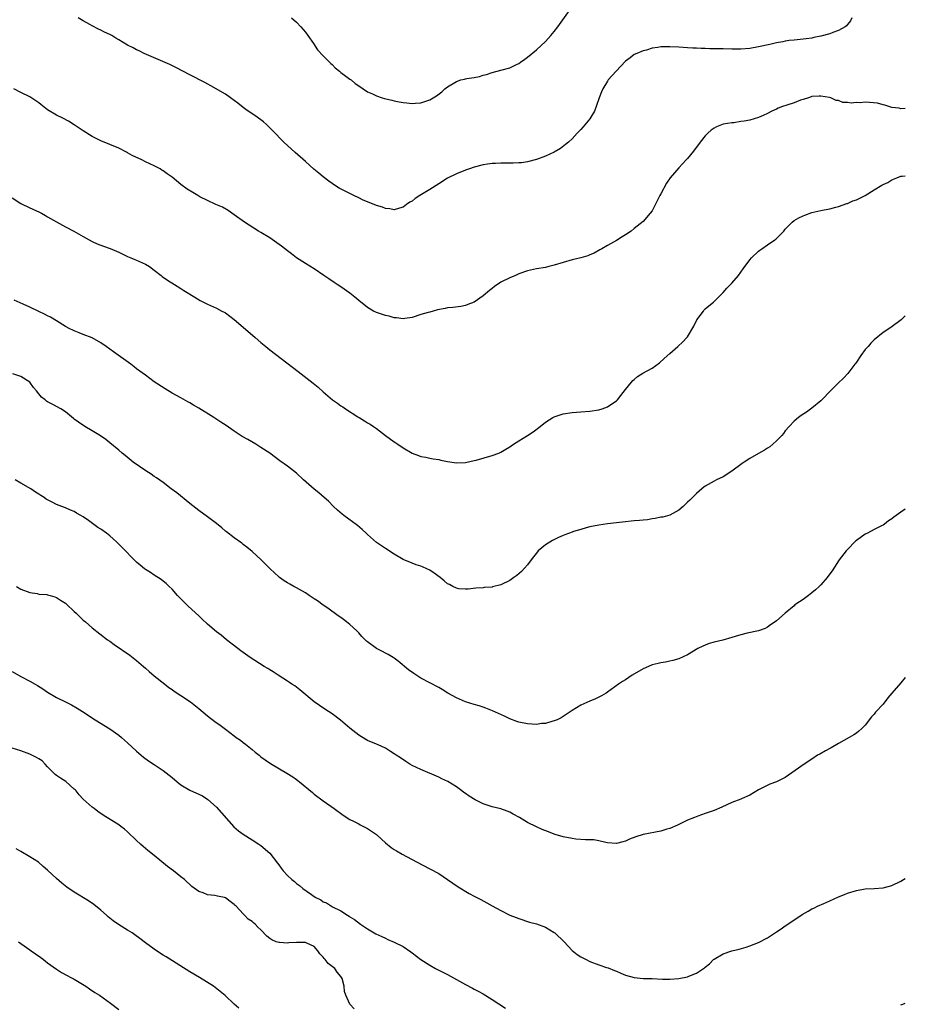
# Model space of a CAD drawing. Units: inches. Extents: x 2508000 to 2511000, y 1542000 to 1545000.
# Drawn here: x 2510801 to 2511000, y 1542333 to 1542555 of the extents above; entities that cross this region are included whole.
import ezdxf

# ---------------------------------------------------------------- set-up
doc = ezdxf.new("R2010")
doc.units = ezdxf.units.IN
doc.header["$MEASUREMENT"] = 0
doc.layers.add('LD25081542_10ft', color=63, linetype='Continuous')

msp = doc.modelspace()

# ---------------------------------------------------------------- linework, layer by layer
at = {"layer": 'LD25081542_10ft'}
for points, elevation in [([(2510861.91, 1542555), (2510863, 1542554.04), (2510863.96, 1542553), (2510865, 1542551.75), (2510865.56, 1542551), (2510866.79, 1542549.21), (2510867.76, 1542547.76), (2510869, 1542546.45), (2510870.71, 1542544.71), (2510871, 1542544.49), (2510871.73, 1542543.73), (2510872.65, 1542543), (2510873, 1542542.7), (2510874.13, 1542541.87), (2510875, 1542541.21), (2510875.32, 1542541), (2510876.23, 1542540.23), (2510877, 1542539.68), (2510879, 1542538.36), (2510880.13, 1542537.87), (2510881, 1542537.45), (2510882.28, 1542537), (2510882.83, 1542536.83), (2510884.44, 1542536.44), (2510885, 1542536.29), (2510886.12, 1542536.12), (2510887, 1542535.91), (2510887.85, 1542535.85), (2510889, 1542535.69), (2510889.76, 1542535.76), (2510891, 1542535.83), (2510893, 1542536.53), (2510893.78, 1542537), (2510894.54, 1542537.46), (2510895.68, 1542538.32), (2510896.35, 1542539), (2510897, 1542539.48), (2510899, 1542540.69), (2510900.01, 1542541), (2510900.82, 1542541.18), (2510901, 1542541.24), (2510901.32, 1542541.32), (2510903, 1542541.56), (2510904.2, 1542541.8), (2510905, 1542542.06), (2510905.74, 1542542.26), (2510907, 1542542.68), (2510909, 1542543.19), (2510909.28, 1542543.28), (2510911, 1542543.75), (2510912.5, 1542544.5), (2510913, 1542544.73), (2510913.38, 1542545), (2510914.35, 1542545.65), (2510915, 1542546.15), (2510917, 1542547.79), (2510919, 1542549.66), (2510920.23, 1542551), (2510921, 1542551.91), (2510921.84, 1542553), (2510924.8, 1542557.2)], 7500), ([(2510987.96, 1542555), (2510987.69, 1542554.31), (2510987, 1542553.49), (2510986.79, 1542553.21), (2510986.5, 1542553), (2510985, 1542552.13), (2510983.68, 1542551.68), (2510983, 1542551.41), (2510981, 1542550.86), (2510979.45, 1542550.55), (2510979, 1542550.43), (2510977.7, 1542550.3), (2510977, 1542550.16), (2510975, 1542550), (2510973.89, 1542549.89), (2510973, 1542549.74), (2510972.42, 1542549.58), (2510971, 1542549.34), (2510969.52, 1542549), (2510967, 1542548.45), (2510965, 1542548.1), (2510963, 1542547.94), (2510961.96, 1542547.96), (2510961, 1542547.95), (2510959, 1542548.01), (2510957, 1542548.04), (2510956.03, 1542548.03), (2510955, 1542548.07), (2510954.08, 1542548.08), (2510953, 1542548.15), (2510952.18, 1542548.18), (2510951, 1542548.27), (2510949, 1542548.39), (2510947, 1542548.48), (2510946.45, 1542548.45), (2510945, 1542548.46), (2510944.3, 1542548.3), (2510943, 1542548.15), (2510941.75, 1542547.75), (2510941, 1542547.57), (2510939.55, 1542547), (2510939, 1542546.72), (2510938.05, 1542545.95), (2510937, 1542545.2), (2510934.9, 1542543), (2510933.16, 1542541), (2510933, 1542540.77), (2510931.9, 1542539), (2510931.63, 1542538.37), (2510931.11, 1542537), (2510930.47, 1542535), (2510930.04, 1542533.96), (2510929.49, 1542533), (2510929, 1542532.27), (2510927.54, 1542530.46), (2510927, 1542529.83), (2510926.17, 1542529), (2510925, 1542527.74), (2510924.18, 1542527), (2510923.54, 1542526.46), (2510922.39, 1542525.61), (2510921, 1542524.79), (2510919, 1542523.82), (2510917, 1542523.07), (2510915, 1542522.57), (2510913.61, 1542522.39), (2510913, 1542522.33), (2510911.73, 1542522.27), (2510909.73, 1542522.27), (2510909, 1542522.3), (2510907.77, 1542522.23), (2510907, 1542522.22), (2510905.96, 1542522.04), (2510905, 1542521.91), (2510903, 1542521.37), (2510901.9, 1542521), (2510901, 1542520.67), (2510899, 1542519.85), (2510897, 1542518.87), (2510895, 1542517.65), (2510893, 1542516.37), (2510890.76, 1542515), (2510889.71, 1542514.29), (2510889, 1542513.76), (2510888.51, 1542513.49), (2510887.78, 1542513), (2510887, 1542512.41), (2510886.16, 1542512.16), (2510885, 1542511.77), (2510883.98, 1542511.98), (2510883, 1542512.06), (2510882.36, 1542512.36), (2510881, 1542512.73), (2510880.83, 1542512.83), (2510878.02, 1542513.98), (2510877, 1542514.49), (2510875.89, 1542515), (2510875.3, 1542515.3), (2510875, 1542515.42), (2510872.63, 1542516.63), (2510872, 1542517), (2510871, 1542517.69), (2510870.25, 1542518.25), (2510869, 1542519.2), (2510868.01, 1542520.01), (2510866.93, 1542520.93), (2510865, 1542522.64), (2510862.7, 1542524.7), (2510860.18, 1542527), (2510859.58, 1542527.58), (2510858.17, 1542529), (2510857, 1542530.25), (2510856.23, 1542531), (2510855.57, 1542531.57), (2510855, 1542532.03), (2510853.6, 1542533), (2510853, 1542533.38), (2510851.62, 1542534.38), (2510851, 1542534.81), (2510849.77, 1542535.77), (2510849, 1542536.4), (2510848.15, 1542537), (2510847, 1542537.79), (2510843.69, 1542539.69), (2510842.4, 1542540.4), (2510839, 1542542.18), (2510835.82, 1542543.82), (2510834.47, 1542544.47), (2510829.23, 1542546.77), (2510828.74, 1542547), (2510827.6, 1542547.6), (2510827, 1542547.81), (2510826.23, 1542548.23), (2510825, 1542548.81), (2510823, 1542550.05), (2510822.38, 1542550.38), (2510821.45, 1542551), (2510821, 1542551.26), (2510819.77, 1542551.77), (2510819, 1542552.19), (2510818.43, 1542552.43), (2510817, 1542553.2), (2510816.51, 1542553.49), (2510815, 1542554.32), (2510813.86, 1542555)], 7510), ([(2511000, 1542534.62), (2510999, 1542534.53), (2510998.65, 1542534.65), (2510997, 1542534.79), (2510995.37, 1542535.37), (2510995, 1542535.38), (2510993.78, 1542535.78), (2510991.93, 1542535.93), (2510991, 1542535.98), (2510989.87, 1542535.87), (2510989, 1542535.92), (2510987.81, 1542535.81), (2510987, 1542535.96), (2510985.96, 1542535.96), (2510985, 1542536.35), (2510984.41, 1542536.41), (2510983.21, 1542537), (2510982.93, 1542537.07), (2510981, 1542537.39), (2510980.65, 1542537.35), (2510979, 1542537.28), (2510978.82, 1542537.18), (2510978.19, 1542537), (2510977, 1542536.58), (2510976.44, 1542536.44), (2510975, 1542535.83), (2510973.32, 1542535.32), (2510972.36, 1542535), (2510971.37, 1542534.63), (2510971, 1542534.45), (2510969.99, 1542534.01), (2510969, 1542533.46), (2510967.98, 1542533), (2510967, 1542532.53), (2510965, 1542531.94), (2510963.71, 1542531.71), (2510963, 1542531.62), (2510961.39, 1542531.39), (2510961, 1542531.38), (2510959, 1542531.02), (2510957.53, 1542530.47), (2510957, 1542530.15), (2510956.33, 1542529.67), (2510955.58, 1542529), (2510955, 1542528.42), (2510953.86, 1542527), (2510952.33, 1542525), (2510951, 1542523.36), (2510950.69, 1542523), (2510949.88, 1542522.12), (2510949, 1542521.22), (2510947.06, 1542518.94), (2510946.25, 1542517.75), (2510945, 1542515.39), (2510944.78, 1542515), (2510943, 1542511.57), (2510942.56, 1542511), (2510941, 1542509.18), (2510939, 1542507.54), (2510938.28, 1542507), (2510937, 1542506.15), (2510936.32, 1542505.68), (2510935, 1542504.89), (2510933, 1542503.72), (2510931.68, 1542503), (2510931.26, 1542502.74), (2510929.99, 1542502.01), (2510929, 1542501.65), (2510928.56, 1542501.44), (2510926.97, 1542501), (2510925, 1542500.49), (2510923, 1542499.92), (2510921, 1542499.3), (2510919.75, 1542499), (2510919, 1542498.8), (2510917, 1542498.47), (2510915, 1542498.06), (2510913, 1542497.33), (2510912.27, 1542497), (2510911, 1542496.48), (2510909, 1542495.51), (2510907.52, 1542494.48), (2510907, 1542494.08), (2510906.4, 1542493.6), (2510905, 1542492.38), (2510903, 1542491.02), (2510901.57, 1542490.43), (2510901, 1542490.22), (2510899.98, 1542490.02), (2510898.2, 1542489.8), (2510897, 1542489.68), (2510896.42, 1542489.58), (2510894.75, 1542489.25), (2510893.78, 1542489), (2510893, 1542488.77), (2510892.64, 1542488.64), (2510891, 1542488.18), (2510889, 1542487.57), (2510887.35, 1542487.35), (2510887, 1542487.25), (2510885.48, 1542487.48), (2510885, 1542487.44), (2510883.82, 1542487.82), (2510883, 1542487.97), (2510881, 1542488.68), (2510880.34, 1542489), (2510879, 1542489.79), (2510877, 1542491.35), (2510876.13, 1542492.13), (2510875.02, 1542493), (2510873, 1542494.41), (2510872.14, 1542495), (2510871.44, 1542495.44), (2510870.24, 1542496.24), (2510869.18, 1542497), (2510867, 1542498.49), (2510865, 1542499.72), (2510863, 1542501), (2510861.88, 1542501.88), (2510861, 1542502.51), (2510859.62, 1542503.62), (2510857, 1542505.44), (2510855, 1542506.66), (2510854.42, 1542507), (2510852.33, 1542508.33), (2510851.29, 1542509), (2510849, 1542510.65), (2510847.61, 1542511.61), (2510846.34, 1542512.34), (2510844.87, 1542513), (2510843, 1542513.86), (2510841.28, 1542514.72), (2510840.76, 1542515), (2510839.68, 1542515.68), (2510838.42, 1542516.42), (2510837, 1542517.47), (2510835, 1542519.14), (2510833.88, 1542519.88), (2510833, 1542520.58), (2510832.73, 1542520.73), (2510832.32, 1542521), (2510831, 1542521.66), (2510829, 1542522.59), (2510828.21, 1542523), (2510826.04, 1542524.04), (2510825, 1542524.63), (2510824.74, 1542524.74), (2510823, 1542525.64), (2510821, 1542526.48), (2510819, 1542527.27), (2510817, 1542528.26), (2510815, 1542529.54), (2510813, 1542530.9), (2510811.73, 1542531.73), (2510810.41, 1542532.41), (2510809, 1542533.07), (2510807, 1542534.28), (2510806.59, 1542534.59), (2510805.49, 1542535.49), (2510805, 1542535.87), (2510804.34, 1542536.34), (2510803, 1542537.19), (2510801, 1542538.16), (2510799.36, 1542539)], 7520), ([(2510799, 1542514.46), (2510801, 1542513.22), (2510801.41, 1542513), (2510803.84, 1542511.84), (2510805, 1542511.32), (2510805.58, 1542511), (2510806.48, 1542510.48), (2510807, 1542510.23), (2510810.31, 1542508.31), (2510811, 1542507.97), (2510812.87, 1542507), (2510815, 1542505.74), (2510817, 1542504.62), (2510818.12, 1542504.12), (2510819.58, 1542503.58), (2510821.09, 1542503.09), (2510823, 1542502.26), (2510825, 1542501.28), (2510825.71, 1542501), (2510826.61, 1542500.61), (2510827, 1542500.46), (2510829, 1542499.57), (2510829.9, 1542499), (2510831, 1542498.2), (2510832.55, 1542497), (2510832.8, 1542496.8), (2510833.96, 1542495.96), (2510835.55, 1542495), (2510837, 1542494.09), (2510837.65, 1542493.65), (2510840.09, 1542492.09), (2510841.35, 1542491.35), (2510843, 1542490.51), (2510845, 1542489.61), (2510846.22, 1542489), (2510846.73, 1542488.73), (2510847, 1542488.57), (2510849, 1542487.08), (2510851, 1542485.37), (2510853.69, 1542483), (2510855, 1542481.88), (2510856.09, 1542481), (2510857, 1542480.29), (2510863.4, 1542475.4), (2510866.77, 1542472.77), (2510867.87, 1542471.87), (2510869, 1542470.82), (2510871.09, 1542469), (2510872.23, 1542468.23), (2510873, 1542467.68), (2510873.42, 1542467.42), (2510874.02, 1542467), (2510876.83, 1542465.17), (2510877.1, 1542465), (2510878.3, 1542464.3), (2510879, 1542463.85), (2510879.55, 1542463.55), (2510880.31, 1542463), (2510881, 1542462.53), (2510883, 1542461), (2510885, 1542459.56), (2510885.35, 1542459.35), (2510885.82, 1542459), (2510887, 1542458.18), (2510889, 1542456.97), (2510890.48, 1542456.48), (2510891, 1542456.23), (2510892.08, 1542456.08), (2510893, 1542455.87), (2510893.74, 1542455.74), (2510895, 1542455.57), (2510895.45, 1542455.45), (2510897, 1542455.16), (2510899, 1542454.85), (2510901, 1542454.91), (2510903, 1542455.33), (2510903.45, 1542455.45), (2510907, 1542456.44), (2510908.53, 1542457), (2510909, 1542457.22), (2510910.13, 1542457.87), (2510911, 1542458.45), (2510911.34, 1542458.66), (2510911.81, 1542459), (2510913, 1542459.76), (2510915, 1542460.98), (2510916.23, 1542461.77), (2510917.85, 1542463), (2510919, 1542463.95), (2510920.69, 1542465), (2510921, 1542465.17), (2510922.34, 1542465.66), (2510923, 1542465.84), (2510925, 1542466.14), (2510927, 1542466.27), (2510929, 1542466.45), (2510931, 1542466.78), (2510931.77, 1542467), (2510933, 1542467.44), (2510934.4, 1542468.4), (2510935, 1542468.8), (2510935.2, 1542469), (2510936.01, 1542469.99), (2510937, 1542471.31), (2510938.35, 1542473), (2510938.67, 1542473.33), (2510939, 1542473.62), (2510939.77, 1542474.23), (2510940.92, 1542475), (2510943, 1542476.13), (2510944.65, 1542477.35), (2510945.72, 1542478.28), (2510947, 1542479.46), (2510948.84, 1542481), (2510949.95, 1542482.05), (2510950.84, 1542483), (2510951, 1542483.19), (2510952.42, 1542485.58), (2510953.09, 1542487), (2510954.57, 1542489), (2510954.77, 1542489.23), (2510955, 1542489.46), (2510955.82, 1542490.18), (2510956.83, 1542491), (2510957, 1542491.16), (2510959, 1542493.18), (2510959.86, 1542494.14), (2510961, 1542495.28), (2510962.48, 1542497), (2510963.51, 1542498.49), (2510965, 1542500.55), (2510965.39, 1542501), (2510967, 1542502.46), (2510967.29, 1542502.71), (2510967.7, 1542503), (2510969, 1542503.86), (2510970.62, 1542505), (2510970.83, 1542505.17), (2510971.87, 1542506.13), (2510972.68, 1542507), (2510973, 1542507.43), (2510974.55, 1542509), (2510975, 1542509.37), (2510976.01, 1542509.99), (2510977, 1542510.41), (2510977.4, 1542510.6), (2510979, 1542511.14), (2510981, 1542511.64), (2510981.77, 1542511.77), (2510983, 1542512.03), (2510984.35, 1542512.35), (2510985, 1542512.53), (2510986.82, 1542513.18), (2510987, 1542513.23), (2510988.23, 1542513.77), (2510989, 1542514.05), (2510989.65, 1542514.35), (2510991, 1542515.03), (2510993, 1542516.27), (2510994.71, 1542517.29), (2510995, 1542517.5), (2510996.05, 1542517.95), (2510997, 1542518.56), (2510998.11, 1542519), (2510999, 1542519.32), (2510999.32, 1542519.32), (2511000, 1542519.43)], 7530), ([(2511000, 1542487.89), (2510999.09, 1542487), (2510996.73, 1542485.27), (2510995, 1542484.16), (2510993, 1542482.53), (2510992.24, 1542481.76), (2510991.61, 1542481), (2510991, 1542480.31), (2510990.03, 1542479), (2510989, 1542477.51), (2510988.78, 1542477.22), (2510988.63, 1542477), (2510987.08, 1542474.92), (2510986.1, 1542473.9), (2510985, 1542472.8), (2510983.14, 1542471), (2510981.22, 1542469), (2510981, 1542468.8), (2510979, 1542467.15), (2510977.75, 1542466.25), (2510976.55, 1542465.45), (2510975.93, 1542465), (2510975, 1542464.2), (2510973.83, 1542463), (2510973, 1542462.03), (2510972.57, 1542461.43), (2510972.19, 1542461), (2510971, 1542459.75), (2510970.18, 1542459), (2510969.55, 1542458.45), (2510969, 1542458.12), (2510968.34, 1542457.66), (2510967, 1542456.94), (2510965, 1542455.79), (2510963.75, 1542455), (2510963.31, 1542454.69), (2510961, 1542452.97), (2510959, 1542451.7), (2510957.53, 1542451), (2510957, 1542450.73), (2510955, 1542449.57), (2510954.65, 1542449.35), (2510954.18, 1542449), (2510953, 1542447.93), (2510951.55, 1542446.45), (2510951, 1542445.96), (2510950.04, 1542445), (2510949, 1542444.17), (2510947, 1542443.07), (2510945.4, 1542442.6), (2510945, 1542442.56), (2510943.73, 1542442.27), (2510943, 1542442.22), (2510941.98, 1542442.02), (2510941, 1542441.95), (2510940.17, 1542441.83), (2510939, 1542441.75), (2510938.32, 1542441.68), (2510937, 1542441.57), (2510935, 1542441.33), (2510933, 1542441.07), (2510931, 1542440.79), (2510929, 1542440.39), (2510928.19, 1542440.19), (2510927, 1542439.85), (2510925.35, 1542439.35), (2510925, 1542439.23), (2510923.41, 1542438.59), (2510923, 1542438.45), (2510921.99, 1542438.01), (2510920.63, 1542437.37), (2510919, 1542436.36), (2510917.41, 1542435), (2510917.21, 1542434.79), (2510916.31, 1542433.69), (2510915.79, 1542433), (2510915, 1542431.9), (2510913.63, 1542430.37), (2510912.55, 1542429.45), (2510911.93, 1542429), (2510911, 1542428.36), (2510909, 1542427.38), (2510907.09, 1542426.91), (2510907, 1542426.87), (2510905.23, 1542426.77), (2510905, 1542426.69), (2510903.39, 1542426.61), (2510901.62, 1542426.38), (2510901, 1542426.36), (2510899.52, 1542426.48), (2510899, 1542426.59), (2510898.15, 1542427), (2510897.42, 1542427.42), (2510897, 1542427.61), (2510896.26, 1542428.26), (2510895.36, 1542429), (2510893.99, 1542429.99), (2510893, 1542430.66), (2510892.32, 1542431), (2510891.38, 1542431.38), (2510891, 1542431.55), (2510889.9, 1542431.9), (2510889, 1542432.23), (2510887, 1542433.08), (2510885, 1542434.24), (2510883, 1542435.54), (2510881, 1542436.93), (2510879, 1542438.68), (2510878.68, 1542439), (2510877.81, 1542439.81), (2510876.72, 1542440.72), (2510873.62, 1542443), (2510873.27, 1542443.27), (2510872.2, 1542444.2), (2510871.33, 1542445), (2510870.17, 1542446.17), (2510869.26, 1542447), (2510868.05, 1542448.05), (2510867, 1542448.9), (2510864.61, 1542451), (2510863, 1542452.47), (2510861, 1542454.06), (2510859.28, 1542455.28), (2510856.98, 1542456.98), (2510855, 1542458.3), (2510853.87, 1542459), (2510852.04, 1542460.04), (2510850.78, 1542460.78), (2510849, 1542461.94), (2510847.2, 1542463.2), (2510845.99, 1542463.99), (2510844.4, 1542465), (2510841, 1542467.1), (2510839.79, 1542467.79), (2510839, 1542468.3), (2510838.53, 1542468.53), (2510837, 1542469.44), (2510835.99, 1542470.01), (2510835, 1542470.54), (2510833.45, 1542471.45), (2510831, 1542473.09), (2510829, 1542474.53), (2510827, 1542476.02), (2510826.46, 1542476.46), (2510825.71, 1542477), (2510821.79, 1542479.79), (2510820.15, 1542481), (2510819, 1542481.8), (2510817, 1542482.94), (2510815, 1542483.74), (2510814.07, 1542484.07), (2510813, 1542484.5), (2510812.66, 1542484.66), (2510811.97, 1542485), (2510811, 1542485.55), (2510809, 1542486.8), (2510807.61, 1542487.61), (2510807, 1542487.89), (2510806.28, 1542488.28), (2510805, 1542488.87), (2510803, 1542489.85), (2510801.47, 1542490.53), (2510799.46, 1542491.46)], 7540), ([(2511000, 1542444.41), (2510999, 1542443.71), (2510997.39, 1542442.61), (2510997, 1542442.24), (2510996.24, 1542441.76), (2510995.3, 1542441), (2510995, 1542440.79), (2510994.64, 1542440.64), (2510993, 1542439.83), (2510991.5, 1542439), (2510991, 1542438.77), (2510989, 1542437.32), (2510988.83, 1542437.17), (2510987, 1542435.35), (2510986.67, 1542435), (2510985.1, 1542433), (2510983.51, 1542430.49), (2510983, 1542429.81), (2510982.38, 1542429), (2510981, 1542427.39), (2510980.6, 1542427), (2510979.77, 1542426.23), (2510979, 1542425.54), (2510978.24, 1542425), (2510977, 1542424.07), (2510975.39, 1542423), (2510975.17, 1542422.83), (2510975, 1542422.66), (2510972.97, 1542421), (2510971, 1542419.25), (2510970.69, 1542419), (2510969.67, 1542418.33), (2510969, 1542417.86), (2510968.45, 1542417.56), (2510967, 1542416.98), (2510964.45, 1542416.45), (2510963, 1542416.08), (2510961.7, 1542415.7), (2510961, 1542415.48), (2510958.92, 1542414.92), (2510957, 1542414.47), (2510955.86, 1542414.14), (2510955, 1542413.82), (2510954.42, 1542413.58), (2510953.31, 1542413), (2510951, 1542411.6), (2510949, 1542410.69), (2510947.7, 1542410.3), (2510947, 1542410.17), (2510946.04, 1542409.96), (2510945, 1542409.83), (2510944.36, 1542409.64), (2510943, 1542409.33), (2510942.21, 1542409), (2510941, 1542408.45), (2510938.54, 1542407), (2510937, 1542405.96), (2510936.39, 1542405.61), (2510935.45, 1542405), (2510933, 1542403.23), (2510932.67, 1542403), (2510931.64, 1542402.36), (2510930.31, 1542401.69), (2510929, 1542401.15), (2510927, 1542400.27), (2510925, 1542399.1), (2510922.54, 1542397.46), (2510921.65, 1542397), (2510921, 1542396.72), (2510920.66, 1542396.66), (2510919, 1542396.18), (2510918.12, 1542396.12), (2510917, 1542395.96), (2510916.02, 1542396.02), (2510915, 1542396.04), (2510913, 1542396.45), (2510912.59, 1542396.59), (2510911, 1542397.2), (2510909.79, 1542397.79), (2510907.13, 1542399), (2510905.62, 1542399.62), (2510905, 1542399.8), (2510904.11, 1542400.11), (2510903, 1542400.4), (2510901, 1542401.03), (2510899, 1542401.92), (2510897.09, 1542403), (2510895.77, 1542403.77), (2510895, 1542404.26), (2510891, 1542406.34), (2510889.39, 1542407.39), (2510888.23, 1542408.23), (2510885.85, 1542410.15), (2510885, 1542410.82), (2510884.75, 1542411), (2510883.66, 1542411.66), (2510883, 1542411.98), (2510882.36, 1542412.36), (2510881, 1542413.05), (2510879, 1542414.5), (2510878.72, 1542414.72), (2510878.48, 1542415), (2510877.73, 1542415.73), (2510877, 1542416.58), (2510876.79, 1542416.79), (2510876.6, 1542417), (2510875, 1542418.43), (2510874.27, 1542419), (2510873.54, 1542419.54), (2510873, 1542419.98), (2510872.39, 1542420.39), (2510870.08, 1542422.08), (2510869, 1542422.8), (2510867.75, 1542423.75), (2510867, 1542424.23), (2510866.55, 1542424.55), (2510865.86, 1542425), (2510865, 1542425.59), (2510863, 1542426.72), (2510862.41, 1542427), (2510861.49, 1542427.49), (2510861, 1542427.81), (2510860.23, 1542428.23), (2510859.18, 1542429), (2510859, 1542429.15), (2510857.06, 1542431), (2510856.05, 1542432.05), (2510855.04, 1542433), (2510853, 1542434.84), (2510851.84, 1542435.84), (2510851, 1542436.47), (2510850.71, 1542436.71), (2510849, 1542437.93), (2510847.27, 1542439.27), (2510847, 1542439.48), (2510846.2, 1542440.2), (2510845, 1542441.19), (2510843, 1542442.66), (2510841, 1542444.07), (2510839, 1542445.64), (2510836.05, 1542448.05), (2510834.83, 1542449), (2510833, 1542450.37), (2510831.48, 1542451.48), (2510831, 1542451.77), (2510830.28, 1542452.28), (2510829.09, 1542453), (2510826.21, 1542455), (2510824.45, 1542456.45), (2510823.74, 1542457), (2510823, 1542457.66), (2510821, 1542459.31), (2510820.06, 1542460.06), (2510818.87, 1542460.87), (2510817, 1542462.04), (2510815.4, 1542463), (2510813.96, 1542463.96), (2510813, 1542464.69), (2510812.81, 1542464.81), (2510811, 1542466.28), (2510809.95, 1542467), (2510809, 1542467.54), (2510808.02, 1542468.02), (2510807, 1542468.58), (2510806.74, 1542468.74), (2510806.44, 1542469), (2510805.6, 1542469.6), (2510805, 1542470.34), (2510804.51, 1542471), (2510803.81, 1542471.81), (2510803, 1542473.01), (2510801, 1542474.26), (2510799.15, 1542474.85)], 7550), ([(2511000, 1542406.5), (2510999, 1542405.27), (2510997, 1542403.01), (2510996.09, 1542401.91), (2510995, 1542400.54), (2510993.32, 1542398.68), (2510993, 1542398.23), (2510992.38, 1542397.62), (2510991, 1542395.78), (2510990.2, 1542395), (2510989.56, 1542394.44), (2510989, 1542393.99), (2510988.4, 1542393.6), (2510987.39, 1542393), (2510985, 1542391.67), (2510983.31, 1542390.69), (2510983, 1542390.54), (2510982.01, 1542390.01), (2510980.74, 1542389.26), (2510980.26, 1542389), (2510979, 1542388.16), (2510977, 1542386.86), (2510975.94, 1542386.06), (2510973, 1542383.99), (2510971, 1542383.04), (2510969.52, 1542382.48), (2510968.15, 1542381.85), (2510967, 1542381.23), (2510965, 1542380), (2510963.26, 1542379.27), (2510963, 1542379.13), (2510961, 1542378.35), (2510958.71, 1542377.29), (2510957, 1542376.58), (2510955, 1542375.87), (2510953.29, 1542375.29), (2510952.54, 1542375), (2510951, 1542374.36), (2510948.72, 1542373.28), (2510947, 1542372.54), (2510946.37, 1542372.37), (2510945, 1542371.95), (2510941, 1542371.13), (2510939.35, 1542370.65), (2510937.91, 1542370.09), (2510937, 1542369.67), (2510936.45, 1542369.55), (2510935, 1542369.13), (2510933, 1542369.3), (2510932.64, 1542369.36), (2510931, 1542369.77), (2510929.94, 1542369.94), (2510929, 1542369.99), (2510928.01, 1542369.99), (2510925.86, 1542370.14), (2510925, 1542370.24), (2510923, 1542370.64), (2510921.19, 1542371.19), (2510921, 1542371.25), (2510919.74, 1542371.74), (2510918.32, 1542372.32), (2510917, 1542372.91), (2510915, 1542373.87), (2510913.15, 1542375), (2510911.77, 1542375.77), (2510911, 1542376.16), (2510910.42, 1542376.42), (2510908.95, 1542376.95), (2510907, 1542377.43), (2510905, 1542378.1), (2510903.21, 1542379), (2510901.82, 1542379.82), (2510901, 1542380.42), (2510900.65, 1542380.65), (2510900.2, 1542381), (2510899, 1542381.86), (2510897.08, 1542383.08), (2510895.73, 1542383.73), (2510895, 1542384.07), (2510891, 1542385.76), (2510889, 1542386.72), (2510888.5, 1542387), (2510887.58, 1542387.58), (2510886.4, 1542388.4), (2510885.46, 1542389), (2510885, 1542389.34), (2510884.17, 1542389.83), (2510883, 1542390.58), (2510881.35, 1542391.35), (2510881, 1542391.48), (2510879, 1542392.34), (2510878.58, 1542392.58), (2510877, 1542393.52), (2510875, 1542395.09), (2510873.97, 1542395.97), (2510872.87, 1542396.87), (2510871, 1542398.31), (2510869.39, 1542399.39), (2510868.18, 1542400.18), (2510867, 1542401.04), (2510863.75, 1542403.75), (2510863, 1542404.3), (2510862.6, 1542404.6), (2510861.95, 1542405), (2510861.4, 1542405.4), (2510861, 1542405.66), (2510858.84, 1542407), (2510857.75, 1542407.76), (2510857, 1542408.22), (2510856.53, 1542408.53), (2510855.76, 1542409), (2510852.59, 1542411), (2510851, 1542412.12), (2510850.51, 1542412.51), (2510849.82, 1542413), (2510847.25, 1542415), (2510846.02, 1542416.02), (2510845, 1542416.78), (2510843, 1542418.5), (2510841.72, 1542419.72), (2510841, 1542420.35), (2510838.59, 1542422.59), (2510838.16, 1542423), (2510836.25, 1542425), (2510835, 1542426.39), (2510834.35, 1542427), (2510833.7, 1542427.7), (2510833, 1542428.19), (2510832.56, 1542428.56), (2510831, 1542429.52), (2510830.14, 1542430.14), (2510829, 1542430.83), (2510828.77, 1542431), (2510827.82, 1542431.82), (2510827, 1542432.49), (2510826.73, 1542432.73), (2510823.79, 1542435.79), (2510822.57, 1542437), (2510821.75, 1542437.75), (2510821, 1542438.42), (2510820.26, 1542439), (2510819, 1542439.89), (2510818.29, 1542440.29), (2510816.17, 1542441.83), (2510815, 1542442.64), (2510814.44, 1542443), (2510813.52, 1542443.52), (2510813, 1542443.84), (2510812.17, 1542444.17), (2510811, 1542444.68), (2510810.77, 1542444.77), (2510810.22, 1542445), (2510809, 1542445.45), (2510808.01, 1542445.99), (2510806.66, 1542446.66), (2510806.18, 1542447), (2510805.44, 1542447.44), (2510805, 1542447.78), (2510804.23, 1542448.23), (2510803.21, 1542449), (2510801, 1542450.28), (2510799.71, 1542451)], 7560), ([(2510799.98, 1542427), (2510801, 1542426.42), (2510803, 1542425.61), (2510804.62, 1542425.38), (2510805, 1542425.29), (2510806.82, 1542425.18), (2510807, 1542425.15), (2510807.54, 1542425), (2510808.63, 1542424.63), (2510809, 1542424.55), (2510809.91, 1542423.91), (2510811, 1542423.22), (2510811.26, 1542423), (2510813, 1542421.36), (2510813.4, 1542421), (2510815, 1542419.42), (2510815.52, 1542419), (2510817, 1542417.67), (2510820.5, 1542415), (2510821, 1542414.66), (2510821.95, 1542413.95), (2510825.5, 1542411.5), (2510827, 1542410.31), (2510828.54, 1542409), (2510829, 1542408.58), (2510829.86, 1542407.87), (2510831, 1542406.9), (2510833.36, 1542405), (2510834.29, 1542404.29), (2510835, 1542403.79), (2510835.45, 1542403.45), (2510837, 1542402.43), (2510839.11, 1542401), (2510841, 1542399.55), (2510843, 1542397.87), (2510844.61, 1542396.61), (2510845.79, 1542395.79), (2510847, 1542394.91), (2510849, 1542393.37), (2510849.46, 1542393), (2510850.37, 1542392.37), (2510851, 1542391.85), (2510851.5, 1542391.5), (2510853, 1542390.29), (2510853.73, 1542389.73), (2510854.59, 1542389), (2510855, 1542388.67), (2510855.97, 1542387.97), (2510857.16, 1542387.16), (2510860.82, 1542385), (2510862.18, 1542384.18), (2510863, 1542383.55), (2510863.33, 1542383.33), (2510863.71, 1542383), (2510866.61, 1542380.61), (2510867, 1542380.24), (2510869, 1542378.72), (2510871.44, 1542377), (2510873.5, 1542375.5), (2510875, 1542374.57), (2510875.82, 1542374.18), (2510877, 1542373.54), (2510877.34, 1542373.34), (2510878.05, 1542373), (2510878.66, 1542372.66), (2510879, 1542372.51), (2510881, 1542371.14), (2510881.17, 1542371), (2510883, 1542369.31), (2510884.27, 1542368.27), (2510885, 1542367.77), (2510885.47, 1542367.47), (2510886.75, 1542366.75), (2510889.97, 1542365), (2510893, 1542363.46), (2510895, 1542362.35), (2510897, 1542361.06), (2510898.2, 1542360.2), (2510899.38, 1542359.38), (2510901.88, 1542357.88), (2510903, 1542357.31), (2510904.5, 1542356.5), (2510905.81, 1542355.81), (2510907, 1542355.11), (2510909, 1542354.04), (2510910.98, 1542353.02), (2510912.46, 1542352.46), (2510913, 1542352.23), (2510915.45, 1542351.45), (2510917, 1542351.04), (2510919, 1542350.29), (2510921, 1542349.13), (2510921.17, 1542349), (2510923.2, 1542347), (2510925, 1542345.08), (2510926.17, 1542344.17), (2510927, 1542343.63), (2510927.41, 1542343.41), (2510928.18, 1542343), (2510929, 1542342.6), (2510931, 1542341.84), (2510932.75, 1542341.25), (2510933.14, 1542341.14), (2510934.58, 1542340.58), (2510935, 1542340.38), (2510935.99, 1542339.99), (2510937, 1542339.54), (2510939, 1542338.97), (2510941, 1542338.78), (2510943, 1542338.73), (2510945.38, 1542338.62), (2510947, 1542338.58), (2510949, 1542338.72), (2510951, 1542339.15), (2510951.28, 1542339.28), (2510953, 1542339.95), (2510954.62, 1542341), (2510954.84, 1542341.16), (2510955, 1542341.31), (2510955.92, 1542342.08), (2510956.87, 1542343), (2510957, 1542343.1), (2510959, 1542344.27), (2510961, 1542344.98), (2510962.61, 1542345.39), (2510964.17, 1542345.83), (2510965, 1542346.1), (2510967, 1542346.88), (2510969, 1542347.92), (2510971, 1542349.23), (2510972.04, 1542349.96), (2510973, 1542350.61), (2510973.54, 1542351), (2510976.81, 1542353.19), (2510978.11, 1542353.89), (2510979, 1542354.4), (2510979.44, 1542354.56), (2510980.27, 1542355), (2510981.67, 1542355.67), (2510983, 1542356.22), (2510985, 1542357.14), (2510986.31, 1542357.69), (2510987, 1542357.97), (2510989, 1542358.58), (2510991, 1542358.91), (2510993.03, 1542359.03), (2510995, 1542359.19), (2510997, 1542359.69), (2510999, 1542360.64), (2510999.56, 1542361), (2511000, 1542361.26)], 7570), ([(2510799, 1542407.83), (2510801, 1542406.71), (2510803, 1542405.65), (2510804.19, 1542405), (2510804.7, 1542404.7), (2510805.93, 1542403.93), (2510807, 1542403.2), (2510809, 1542402.03), (2510810.99, 1542401), (2510812.35, 1542400.35), (2510813.61, 1542399.61), (2510814.85, 1542398.85), (2510817.67, 1542397), (2510821, 1542394.93), (2510823, 1542393.5), (2510823.61, 1542393), (2510825, 1542391.79), (2510827, 1542389.89), (2510828.02, 1542389), (2510828.56, 1542388.56), (2510829.73, 1542387.73), (2510831, 1542386.93), (2510833, 1542385.59), (2510835, 1542383.98), (2510836.16, 1542383), (2510837, 1542382.35), (2510839, 1542381.15), (2510840.5, 1542380.5), (2510841, 1542380.22), (2510841.85, 1542379.85), (2510843.05, 1542379.05), (2510845, 1542377.29), (2510848.91, 1542372.91), (2510849.98, 1542371.98), (2510851, 1542371.22), (2510853, 1542369.94), (2510854.52, 1542369), (2510855, 1542368.66), (2510856.99, 1542367), (2510858.73, 1542364.73), (2510859, 1542364.36), (2510859.56, 1542363.56), (2510860, 1542363), (2510861, 1542361.92), (2510861.97, 1542361), (2510862.55, 1542360.55), (2510863, 1542360.16), (2510863.67, 1542359.67), (2510864.44, 1542359), (2510866.36, 1542357.64), (2510867, 1542357.21), (2510867.34, 1542357), (2510868.44, 1542356.44), (2510869, 1542356.04), (2510869.75, 1542355.75), (2510870.91, 1542355), (2510871.12, 1542354.88), (2510873, 1542353.96), (2510874.46, 1542353), (2510874.82, 1542352.82), (2510875, 1542352.67), (2510876.04, 1542352.04), (2510877.39, 1542351), (2510879, 1542349.91), (2510880.82, 1542348.82), (2510882.17, 1542348.17), (2510883, 1542347.82), (2510883.56, 1542347.56), (2510885, 1542346.96), (2510887, 1542345.93), (2510888.76, 1542344.76), (2510889, 1542344.56), (2510891, 1542343.05), (2510893, 1542341.72), (2510894.31, 1542341), (2510897, 1542339.67), (2510901, 1542337.39), (2510902.58, 1542336.58), (2510903, 1542336.34), (2510903.89, 1542335.89), (2510905, 1542335.27), (2510907, 1542334.05), (2510910.05, 1542332.05)], 7580), ([(2510875.94, 1542331.94), (2510875, 1542333), (2510874.07, 1542335), (2510873.81, 1542335.81), (2510873.69, 1542337), (2510873.24, 1542338.76), (2510873.16, 1542339), (2510873, 1542339.21), (2510872.17, 1542340.17), (2510871.59, 1542341), (2510871, 1542341.49), (2510870.14, 1542342.14), (2510869.47, 1542343), (2510869.23, 1542343.23), (2510869, 1542343.55), (2510868.28, 1542344.28), (2510867.78, 1542345), (2510867, 1542345.93), (2510865.31, 1542346.69), (2510865, 1542346.85), (2510863.15, 1542346.85), (2510863, 1542346.86), (2510861.24, 1542346.76), (2510861, 1542346.73), (2510859.15, 1542346.85), (2510859, 1542346.84), (2510858.45, 1542347), (2510857.42, 1542347.42), (2510857, 1542347.77), (2510856.31, 1542348.31), (2510855, 1542349.69), (2510854.31, 1542350.31), (2510853.73, 1542351), (2510853.29, 1542351.29), (2510853, 1542351.57), (2510852.12, 1542352.12), (2510851.33, 1542353), (2510851, 1542353.29), (2510849.41, 1542355), (2510849.19, 1542355.19), (2510849, 1542355.44), (2510848.07, 1542356.07), (2510847, 1542356.94), (2510846.78, 1542357), (2510845.26, 1542357.26), (2510844.59, 1542357.41), (2510843, 1542357.59), (2510841.97, 1542358.03), (2510841, 1542358.36), (2510839.47, 1542359.47), (2510837.8, 1542361), (2510837, 1542361.67), (2510835.33, 1542363), (2510833.99, 1542363.99), (2510831, 1542366.46), (2510829.58, 1542367.58), (2510828.48, 1542368.48), (2510827.9, 1542369), (2510827, 1542369.83), (2510825, 1542371.75), (2510824.33, 1542372.33), (2510823.48, 1542373), (2510823, 1542373.35), (2510819.5, 1542375.5), (2510818.32, 1542376.32), (2510817.44, 1542377), (2510817, 1542377.32), (2510815, 1542379.14), (2510814.12, 1542380.12), (2510813.4, 1542381), (2510813.21, 1542381.21), (2510813, 1542381.4), (2510811.07, 1542383.07), (2510809.88, 1542383.88), (2510809, 1542384.45), (2510808.7, 1542384.7), (2510808.42, 1542385), (2510807, 1542386.41), (2510806.46, 1542387), (2510805.73, 1542387.73), (2510805, 1542388.19), (2510804.49, 1542388.49), (2510803.42, 1542389), (2510803, 1542389.22), (2510801, 1542389.99), (2510799, 1542390.57)], 7590), ([(2510850.05, 1542332.05), (2510848.99, 1542332.99), (2510846.94, 1542334.94), (2510845.85, 1542335.85), (2510844.34, 1542337), (2510841.17, 1542339), (2510839, 1542340.24), (2510833.65, 1542343.65), (2510833, 1542344.04), (2510831.48, 1542345), (2510831, 1542345.34), (2510829, 1542346.8), (2510827.77, 1542347.77), (2510826.6, 1542348.6), (2510826.02, 1542349), (2510825, 1542349.66), (2510822.91, 1542350.91), (2510821.74, 1542351.74), (2510821, 1542352.34), (2510820.63, 1542352.63), (2510820.24, 1542353), (2510819, 1542354.12), (2510817.41, 1542355.41), (2510816.2, 1542356.2), (2510813, 1542358.15), (2510811.32, 1542359.32), (2510810.18, 1542360.18), (2510809, 1542361.23), (2510807, 1542363.12), (2510806, 1542364), (2510804.91, 1542364.91), (2510803, 1542366.16), (2510801, 1542367.34), (2510799.94, 1542367.94)], 7600), ([(2510800.41, 1542347), (2510801, 1542346.63), (2510803, 1542345.21), (2510803.28, 1542345), (2510804.3, 1542344.3), (2510805.46, 1542343.46), (2510806.05, 1542343), (2510807, 1542342.31), (2510809, 1542340.87), (2510810.13, 1542340.13), (2510811.42, 1542339.42), (2510812.22, 1542339), (2510813, 1542338.57), (2510814.09, 1542337.91), (2510815.58, 1542337), (2510816.42, 1542336.42), (2510817.63, 1542335.63), (2510818.67, 1542335), (2510821.18, 1542333.18), (2510823, 1542331.77)], 7610), ([(2510999, 1542332.83), (2510999.41, 1542333), (2511000, 1542333.22)], 7580)]:
    msp.add_lwpolyline(points, dxfattribs=dict(at, elevation=elevation))

doc.saveas('drawing.dxf')
